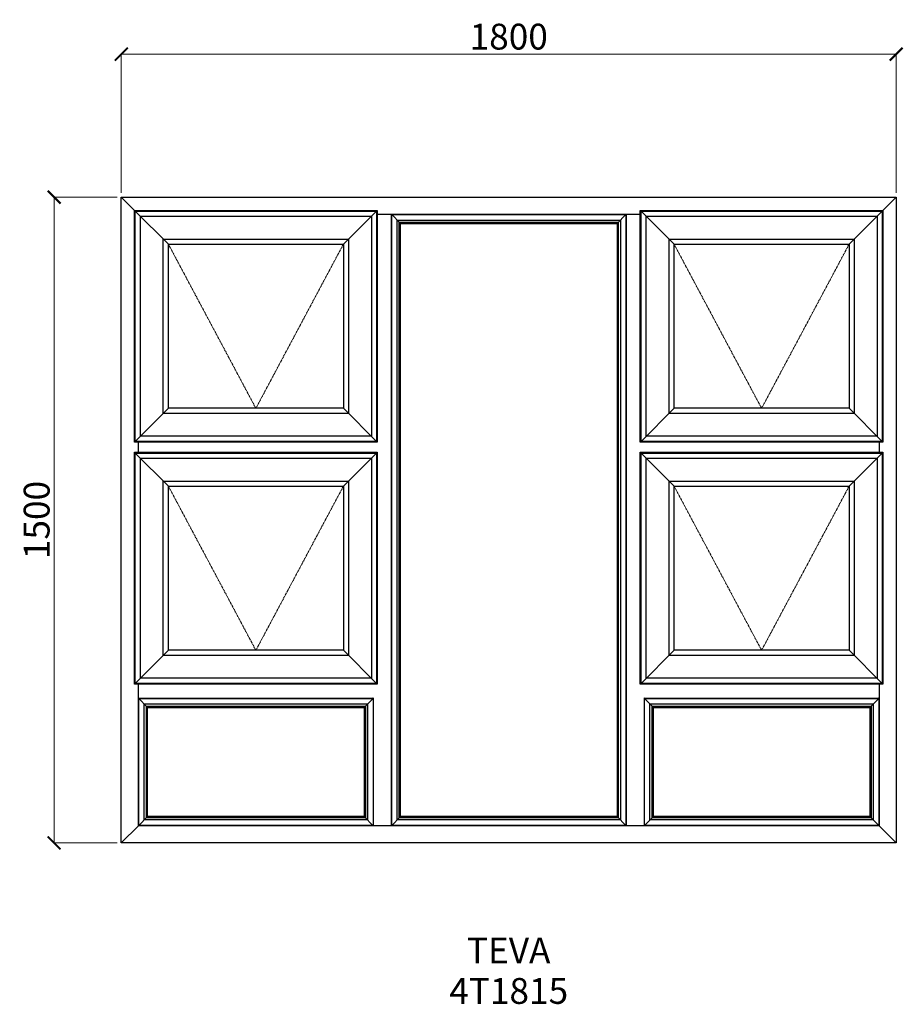
# Model space of a CAD drawing. Units: millimetres. Extents: x -7053 to -5001, y 22128 to 24415.
import ezdxf

# ---------------------------------------------------------------- set-up
doc = ezdxf.new("R2010")
doc.units = ezdxf.units.MM
doc.linetypes.add('Hidden Line', pattern=[3.912222, 2.822222, -1.09])
doc.layers.add('Dimensions', color=7, linetype='Continuous', plot=False)
doc.layers.add('Elevations', color=7, linetype='Continuous')
doc.layers.add('Text', color=7, linetype='Continuous')
doc.styles.add('GENERATED_STYLE_2', font='arialbd.ttf')
doc.styles.add('Text', font='arial.ttf')
doc.dimstyles.new('Product Dimensions', dxfattribs={"dimscale": 0, "dimtxt": 60, "dimasz": 30, "dimexe": 1, "dimexo": 10, "dimgap": 10, "dimtad": 1, "dimtoh": 1, "dimdec": 0, "dimrnd": 0.0005, "dimzin": 1, "dimdsep": 46, "dimtxsty": 'Text', "dimblk": 'ARCHTICK', "dimcen": 0, "dimclrd": 1, "dimclre": 1, "dimclrt": 256, "dimadec": 0, "dimazin": 0, "dimtfac": 1, "dimtdec": 0, "dimtofl": 0, "dimtmove": 2, "dimatfit": 3, "dimldrblk": 'ARCHTICK', "dimfxl": 0, "dimtolj": 1, "dimtzin": 0, "dimlwd": 5, "dimlwe": 5, "dimarcsym": 0})

# ---------------------------------------------------------------- blocks, each defined once
blk = doc.blocks.new('_ArchTick')
at = {"color": 0, "linetype": 'ByBlock', "lineweight": 0, "const_width": 0.15}
blk.add_lwpolyline([(-0.5, -0.5), (0.5, 0.5)], dxfattribs=at)
blk = doc.blocks.new('*D349')
at = {"layer": 'Defpoints', "color": 0}
for p in [(-6973, 24002.6), (-6816.9, 24002.6), (-6816.9, 22502.8)]:
    blk.add_point(p, dxfattribs=at)
at = {"layer": 'Dimensions', "color": 1, "lineweight": 5}
for p, q in [((-6826.9, 24002.6), (-6974, 24002.6)), ((-6973, 22502.8), (-6973, 24002.6)), ((-6826.9, 22502.8), (-6974, 22502.8))]:
    blk.add_line(p, q, dxfattribs=at)
at = {"layer": 'Dimensions', "color": 1, "lineweight": 5, "xscale": 30, "yscale": 30, "zscale": 30}
for p, rotation in [((-6973, 24002.6), 90), ((-6973, 22502.8), 270)]:
    blk.add_blockref('_ArchTick', p, dxfattribs=dict(at, rotation=rotation))
at = {"layer": 'Dimensions', "insert": (-7013.6, 23252.7), "char_height": 60, "attachment_point": 5, "rotation": 90, "style": 'Text'}
blk.add_mtext('\\A1;1500', dxfattribs=at)
blk = doc.blocks.new('*D350')
at = {"layer": 'Defpoints', "color": 0}
for p in [(-5017.2, 24334.7), (-6816.9, 24002.6), (-5017.2, 24002.6)]:
    blk.add_point(p, dxfattribs=at)
at = {"layer": 'Dimensions', "color": 1, "lineweight": 5}
for p, q in [((-6816.9, 24012.6), (-6816.9, 24335.7)), ((-6816.9, 24334.7), (-5017.2, 24334.7)), ((-5017.2, 24012.6), (-5017.2, 24335.7))]:
    blk.add_line(p, q, dxfattribs=at)
at = {"layer": 'Dimensions', "color": 1, "lineweight": 5, "xscale": 30, "yscale": 30, "zscale": 30, "rotation": 180}
blk.add_blockref('_ArchTick', (-6816.9, 24334.7), dxfattribs=at)
at = {"layer": 'Dimensions', "color": 1, "lineweight": 5, "xscale": 30, "yscale": 30, "zscale": 30}
blk.add_blockref('_ArchTick', (-5017.2, 24334.7), dxfattribs=at)
at = {"layer": 'Dimensions', "insert": (-5917.1, 24375.4), "char_height": 60, "attachment_point": 5, "style": 'Text'}
blk.add_mtext('\\A1;1800', dxfattribs=at)

msp = doc.modelspace()

# ---------------------------------------------------------------- linework, layer by layer
at = {"layer": 'Elevations', "linetype": 'Continuous'}
for p, q in [((-6816.9, 22502.8), (-6816.9, 24002.6)), ((-6816.9, 24002.6), (-5017.2, 24002.6)), ((-6816.9, 24002.6), (-6786.2, 23971.9)), ((-5047.9, 23971.9), (-5017.2, 24002.6)), ((-5017.2, 24002.6), (-5017.2, 22502.8)), ((-6786.2, 23971.9), (-6784.5, 23970.2)), ((-6786.2, 23971.9), (-6222.5, 23971.9)), ((-6786.2, 23433.5), (-6786.2, 23971.9)), ((-6784.5, 23970.2), (-6784.4, 23970.1)), ((-6784.5, 23970.2), (-6224.2, 23970.2)), ((-6784.5, 23435.2), (-6784.5, 23970.2)), ((-6784.4, 23970.1), (-6707.6, 23893.3)), ((-6784.4, 23970.1), (-6224.3, 23970.1)), ((-6784.4, 23435.3), (-6784.4, 23970.1)), ((-6224.3, 23970.1), (-6301.1, 23893.3)), ((-6224.2, 23970.2), (-6224.3, 23970.1)), ((-6224.3, 23970.1), (-6224.3, 23435.3)), ((-6222.5, 23971.9), (-6224.2, 23970.2)), ((-6224.2, 23970.2), (-6224.2, 23435.2)), ((-6222.5, 23971.9), (-6222.5, 23433.5)), ((-5611.6, 23971.9), (-5609.9, 23970.2)), ((-5611.6, 23971.9), (-5047.9, 23971.9)), ((-5611.6, 23433.5), (-5611.6, 23971.9)), ((-5609.9, 23970.2), (-5609.8, 23970.1)), ((-5609.9, 23970.2), (-5049.6, 23970.2)), ((-5609.9, 23435.2), (-5609.9, 23970.2)), ((-5609.8, 23970.1), (-5533, 23893.3)), ((-5609.8, 23970.1), (-5049.7, 23970.1)), ((-5609.8, 23435.3), (-5609.8, 23970.1)), ((-5049.7, 23970.1), (-5126.5, 23893.3)), ((-5049.6, 23970.2), (-5049.7, 23970.1)), ((-5049.7, 23970.1), (-5049.7, 23435.3)), ((-5047.9, 23971.9), (-5049.6, 23970.2)), ((-5049.6, 23970.2), (-5049.6, 23435.2)), ((-5047.9, 23971.9), (-5047.9, 23433.5)), ((-6772.6, 23958.3), (-6236.1, 23958.3)), ((-6772.6, 23447.1), (-6772.6, 23958.3)), ((-6236.1, 23958.3), (-6236.1, 23447.1)), ((-6222.5, 23962.7), (-5611.6, 23962.7)), ((-6190.7, 23962.7), (-6189.6, 23961.6)), ((-6189.7, 23962.7), (-6168.5, 23941.5)), ((-6189.6, 23961.6), (-6189.6, 22543.8)), ((-6189.2, 23962.2), (-5644.9, 23962.2)), ((-6189.2, 22543.2), (-6189.2, 23962.2)), ((-6176.4, 23949.4), (-5657.7, 23949.4)), ((-6176.4, 22556), (-6176.4, 23949.4)), ((-6171.5, 23944.5), (-5662.6, 23944.5)), ((-6171.5, 22560.9), (-6171.5, 23944.5)), ((-5644.9, 23962.2), (-5665.6, 23941.5)), ((-5662.6, 23944.5), (-5662.6, 22560.9)), ((-5657.7, 23949.4), (-5657.7, 22556)), ((-5644.4, 23962.7), (-5644.9, 23962.2)), ((-5644.9, 23962.2), (-5644.9, 22543.2)), ((-5644.4, 23961.7), (-5643.4, 23962.7)), ((-5644.4, 23961.7), (-5644.4, 22543.7)), ((-5598, 23958.3), (-5061.5, 23958.3)), ((-5598, 23447.1), (-5598, 23958.3)), ((-5061.5, 23958.3), (-5061.5, 23447.1)), ((-6168.5, 23941.5), (-5665.6, 23941.5)), ((-6168.5, 22563.9), (-6168.5, 23941.5)), ((-5665.6, 23941.5), (-5665.6, 22563.9)), ((-6719.4, 23905.1), (-6289.3, 23905.1)), ((-6719.4, 23500.3), (-6719.4, 23905.1)), ((-6289.3, 23905.1), (-6289.3, 23500.3)), ((-5544.8, 23905.1), (-5114.7, 23905.1)), ((-5544.8, 23500.3), (-5544.8, 23905.1)), ((-5114.7, 23905.1), (-5114.7, 23500.3)), ((-6707.6, 23893.3), (-6301.1, 23893.3)), ((-6707.6, 23512.1), (-6707.6, 23893.3)), ((-6301.1, 23893.3), (-6301.1, 23512.1)), ((-5533, 23893.3), (-5126.5, 23893.3)), ((-5533, 23512.1), (-5533, 23893.3)), ((-5126.5, 23893.3), (-5126.5, 23512.1)), ((-6707.6, 23512.1), (-6784.4, 23435.3)), ((-6301.1, 23512.1), (-6707.6, 23512.1)), ((-6224.3, 23435.3), (-6301.1, 23512.1)), ((-5533, 23512.1), (-5609.8, 23435.3)), ((-5126.5, 23512.1), (-5533, 23512.1)), ((-5049.7, 23435.3), (-5126.5, 23512.1)), ((-6289.3, 23500.3), (-6719.4, 23500.3)), ((-5114.7, 23500.3), (-5544.8, 23500.3)), ((-6236.1, 23447.1), (-6772.6, 23447.1)), ((-5061.5, 23447.1), (-5598, 23447.1)), ((-6784.5, 23435.2), (-6786.2, 23433.5)), ((-6222.5, 23433.5), (-6786.2, 23433.5)), ((-6224.2, 23435.2), (-6784.5, 23435.2)), ((-6224.3, 23435.3), (-6784.4, 23435.3)), ((-6777, 23409.9), (-6777, 23433.5)), ((-6224.2, 23435.2), (-6224.3, 23435.3)), ((-6222.5, 23433.5), (-6224.2, 23435.2)), ((-5609.9, 23435.2), (-5611.6, 23433.5)), ((-5047.9, 23433.5), (-5611.6, 23433.5)), ((-5049.6, 23435.2), (-5609.9, 23435.2)), ((-5049.7, 23435.3), (-5609.8, 23435.3)), ((-5057.1, 23433.5), (-5057.1, 23409.9)), ((-5049.6, 23435.2), (-5049.7, 23435.3)), ((-5047.9, 23433.5), (-5049.6, 23435.2)), ((-6786.2, 23409.9), (-6784.5, 23408.2)), ((-6786.2, 23409.9), (-6222.5, 23409.9)), ((-6786.2, 22871.5), (-6786.2, 23409.9)), ((-6784.5, 23408.2), (-6707.6, 23331.3)), ((-6784.5, 23408.2), (-6224.2, 23408.2)), ((-6784.5, 22873.2), (-6784.5, 23408.2)), ((-6784.4, 23408.1), (-6224.3, 23408.1)), ((-6784.4, 22873.3), (-6784.4, 23408.1)), ((-6772.6, 23396.3), (-6236.1, 23396.3)), ((-6772.6, 22885.1), (-6772.6, 23396.3)), ((-6224.2, 23408.2), (-6301.1, 23331.3)), ((-6236.1, 23396.3), (-6236.1, 22885.1)), ((-6224.3, 23408.1), (-6224.3, 22873.3)), ((-6222.5, 23409.9), (-6224.2, 23408.2)), ((-6224.2, 23408.2), (-6224.2, 22873.2)), ((-6222.5, 23409.9), (-6222.5, 22871.5)), ((-5611.6, 23409.9), (-5609.9, 23408.2)), ((-5611.6, 23409.9), (-5047.9, 23409.9)), ((-5611.6, 22871.5), (-5611.6, 23409.9)), ((-5609.9, 23408.2), (-5533, 23331.3)), ((-5609.9, 23408.2), (-5049.6, 23408.2)), ((-5609.9, 22873.2), (-5609.9, 23408.2)), ((-5609.8, 23408.1), (-5049.7, 23408.1)), ((-5609.8, 22873.3), (-5609.8, 23408.1)), ((-5598, 23396.3), (-5061.5, 23396.3)), ((-5598, 22885.1), (-5598, 23396.3)), ((-5049.6, 23408.2), (-5126.5, 23331.3)), ((-5061.5, 23396.3), (-5061.5, 22885.1)), ((-5049.7, 23408.1), (-5049.7, 22873.3)), ((-5047.9, 23409.9), (-5049.6, 23408.2)), ((-5049.6, 23408.2), (-5049.6, 22873.2)), ((-5047.9, 23409.9), (-5047.9, 22871.5)), ((-6719.4, 23343.1), (-6289.3, 23343.1)), ((-6719.4, 22938.3), (-6719.4, 23343.1)), ((-6707.6, 23331.3), (-6301.1, 23331.3)), ((-6707.6, 22950.1), (-6707.6, 23331.3)), ((-6301.1, 23331.3), (-6301.1, 22950.1)), ((-6289.3, 23343.1), (-6289.3, 22938.3)), ((-5544.8, 23343.1), (-5114.7, 23343.1)), ((-5544.8, 22938.3), (-5544.8, 23343.1)), ((-5533, 23331.3), (-5126.5, 23331.3)), ((-5533, 22950.1), (-5533, 23331.3)), ((-5126.5, 23331.3), (-5126.5, 22950.1)), ((-5114.7, 23343.1), (-5114.7, 22938.3)), ((-6707.6, 22950.1), (-6784.4, 22873.3)), ((-6289.3, 22938.3), (-6719.4, 22938.3)), ((-6301.1, 22950.1), (-6707.6, 22950.1)), ((-6224.3, 22873.3), (-6301.1, 22950.1)), ((-5533, 22950.1), (-5609.8, 22873.3)), ((-5114.7, 22938.3), (-5544.8, 22938.3)), ((-5126.5, 22950.1), (-5533, 22950.1)), ((-5049.7, 22873.3), (-5126.5, 22950.1)), ((-6784.5, 22873.2), (-6786.2, 22871.5)), ((-6222.5, 22871.5), (-6786.2, 22871.5)), ((-6224.2, 22873.2), (-6784.5, 22873.2)), ((-6224.3, 22873.3), (-6784.4, 22873.3)), ((-6777, 22542.7), (-6777, 22871.5)), ((-6236.1, 22885.1), (-6772.6, 22885.1)), ((-6224.2, 22873.2), (-6224.3, 22873.3)), ((-6222.5, 22871.5), (-6224.2, 22873.2)), ((-5609.9, 22873.2), (-5611.6, 22871.5)), ((-5047.9, 22871.5), (-5611.6, 22871.5)), ((-5049.6, 22873.2), (-5609.9, 22873.2)), ((-5049.7, 22873.3), (-5609.8, 22873.3)), ((-5061.5, 22885.1), (-5598, 22885.1)), ((-5057.1, 22871.5), (-5057.1, 22542.7)), ((-5049.6, 22873.2), (-5049.7, 22873.3)), ((-5047.9, 22871.5), (-5049.6, 22873.2)), ((-6776, 22838.7), (-6777, 22839.7)), ((-6777, 22838.7), (-6755.8, 22817.5)), ((-6776.5, 22838.2), (-6232.2, 22838.2)), ((-6776.5, 22543.2), (-6776.5, 22838.2)), ((-6776, 22838.7), (-6232.7, 22838.7)), ((-6763.7, 22825.4), (-6245, 22825.4)), ((-6763.7, 22556), (-6763.7, 22825.4)), ((-6232.2, 22838.2), (-6252.9, 22817.5)), ((-6245, 22825.4), (-6245, 22556)), ((-6231.7, 22839.7), (-6232.7, 22838.7)), ((-6231.7, 22838.7), (-6232.2, 22838.2)), ((-6232.2, 22838.2), (-6232.2, 22543.2)), ((-6231.7, 22839.7), (-6231.7, 22543.7)), ((-5602.3, 22839.6), (-5601.4, 22838.7)), ((-5602.3, 22839.6), (-5602.3, 22543.8)), ((-5602.3, 22838.6), (-5581.2, 22817.5)), ((-5601.9, 22838.2), (-5057.6, 22838.2)), ((-5601.9, 22543.2), (-5601.9, 22838.2)), ((-5601.4, 22838.7), (-5058.1, 22838.7)), ((-5589.1, 22825.4), (-5070.4, 22825.4)), ((-5589.1, 22556), (-5589.1, 22825.4)), ((-5057.6, 22838.2), (-5078.3, 22817.5)), ((-5070.4, 22825.4), (-5070.4, 22556)), ((-5057.1, 22839.7), (-5058.1, 22838.7)), ((-5057.1, 22838.7), (-5057.6, 22838.2)), ((-5057.6, 22838.2), (-5057.6, 22543.2)), ((-6758.8, 22820.5), (-6249.9, 22820.5)), ((-6758.8, 22560.9), (-6758.8, 22820.5)), ((-6755.8, 22817.5), (-6252.9, 22817.5)), ((-6755.8, 22563.9), (-6755.8, 22817.5)), ((-6252.9, 22817.5), (-6252.9, 22563.9)), ((-6249.9, 22820.5), (-6249.9, 22560.9)), ((-5584.2, 22820.5), (-5075.3, 22820.5)), ((-5584.2, 22560.9), (-5584.2, 22820.5)), ((-5581.2, 22817.5), (-5078.3, 22817.5)), ((-5581.2, 22563.9), (-5581.2, 22817.5)), ((-5078.3, 22817.5), (-5078.3, 22563.9)), ((-5075.3, 22820.5), (-5075.3, 22560.9)), ((-6755.8, 22563.9), (-6776.5, 22543.2)), ((-6245, 22556), (-6763.7, 22556)), ((-6249.9, 22560.9), (-6758.8, 22560.9)), ((-6252.9, 22563.9), (-6755.8, 22563.9)), ((-6231.7, 22542.7), (-6252.9, 22563.9)), ((-6168.5, 22563.9), (-6189.7, 22542.7)), ((-5657.7, 22556), (-6176.4, 22556)), ((-5662.6, 22560.9), (-6171.5, 22560.9)), ((-5665.6, 22563.9), (-6168.5, 22563.9)), ((-5644.9, 22543.2), (-5665.6, 22563.9)), ((-5581.2, 22563.9), (-5602.4, 22542.7)), ((-5070.4, 22556), (-5589.1, 22556)), ((-5075.3, 22560.9), (-5584.2, 22560.9)), ((-5078.3, 22563.9), (-5581.2, 22563.9)), ((-5017.2, 22502.8), (-5078.3, 22563.9)), ((-6777, 22542.7), (-6816.9, 22502.8)), ((-5057.1, 22542.7), (-6777, 22542.7)), ((-6232.2, 22543.2), (-6776.5, 22543.2)), ((-6230.7, 22542.7), (-6231.7, 22543.7)), ((-6189.6, 22543.8), (-6190.7, 22542.7)), ((-5644.9, 22543.2), (-6189.2, 22543.2)), ((-5644.4, 22542.7), (-5644.9, 22543.2)), ((-5643.4, 22542.7), (-5644.4, 22543.7)), ((-5602.3, 22543.8), (-5603.4, 22542.7)), ((-5057.6, 22543.2), (-5601.9, 22543.2)), ((-5017.2, 22502.8), (-6816.9, 22502.8))]:
    msp.add_line(p, q, dxfattribs=at)
at = {"layer": 'Elevations', "color": 253, "linetype": 'Hidden Line', "lineweight": 5}
for p, q in [((-6707.6, 23893.3), (-6504.4, 23512.1)), ((-6504.4, 23512.1), (-6301.1, 23893.3)), ((-5533, 23893.3), (-5329.8, 23512.1)), ((-5329.8, 23512.1), (-5126.5, 23893.3)), ((-6707.6, 23331.3), (-6504.4, 22950.1)), ((-6504.4, 22950.1), (-6301.1, 23331.3)), ((-5533, 23331.3), (-5329.8, 22950.1)), ((-5329.8, 22950.1), (-5126.5, 23331.3))]:
    msp.add_line(p, q, dxfattribs=at)

# ---------------------------------------------------------------- texts
at = {"layer": 'Text', "linetype": 'Continuous', "insert": (-5917.2, 22282.9), "char_height": 60, "attachment_point": 2, "line_spacing_factor": 0.940117, "style": 'GENERATED_STYLE_2'}
msp.add_mtext('\\A1;TEVA\\P4T1815', dxfattribs=at)

# ---------------------------------------------------------------- dimensions: what is measured, and where the dimension line sits
at = {"layer": 'Dimensions'}
dim = msp.add_linear_dim(base=(-5017.2, 24334.7), p1=(-6816.9, 24002.6), p2=(-5017.2, 24002.6), dimstyle='Product Dimensions', override={"dimscale": 1}, dxfattribs=at)
dim.commit()
dim.dimension.update_dxf_attribs({"geometry": '*D350', "text_midpoint": (-5917.1, 24375.4)})
dim = msp.add_linear_dim(base=(-6973, 24002.6), p1=(-6816.9, 22502.8), p2=(-6816.9, 24002.6), angle=270, dimstyle='Product Dimensions', override={"dimscale": 1}, dxfattribs=at)
dim.commit()
dim.dimension.update_dxf_attribs({"geometry": '*D349', "text_midpoint": (-7013.6, 23252.7)})

doc.saveas('drawing.dxf')
